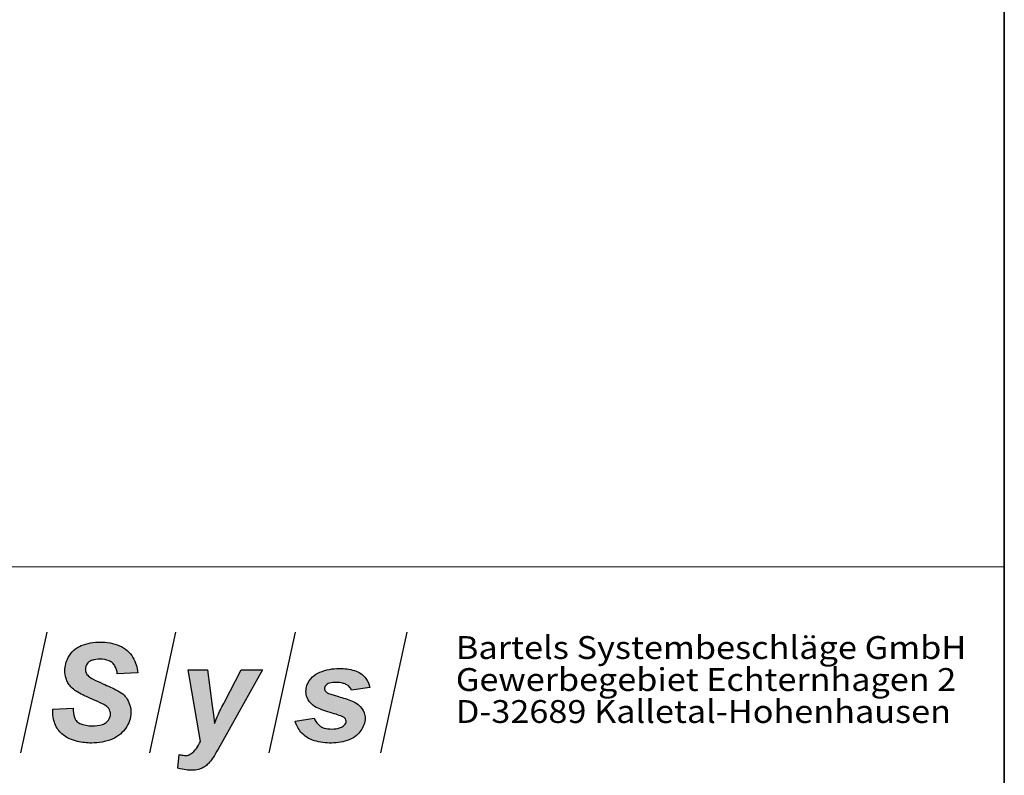
# Model space of a CAD drawing. Units: millimetres. Extents: x 35 to 332, y 110 to 530.
# Drawn here: x 266 to 327, y 147 to 194 of the extents above; entities that cross this region are included whole.
import ezdxf
from ezdxf.enums import TextEntityAlignment as Align

# ---------------------------------------------------------------- set-up
doc = ezdxf.new("R2010")
doc.units = ezdxf.units.MM
doc.header["$LTSCALE"] = 5
doc.linetypes.add('AUSGEZOGEN', pattern=[0])
doc.layers.add('RAHMEN', color=18, linetype='Continuous')
doc.layers.add('RAHMENSCHRIFT', color=18, linetype='Continuous')
doc.styles.add('Arial', font='arial.ttf')

msp = doc.modelspace()

# ---------------------------------------------------------------- hatches: boundary and pattern name
at = {"layer": 'RAHMENSCHRIFT', "linetype": 'AUSGEZOGEN', "lineweight": 18}
h = msp.add_hatch(dxfattribs=at)
h.set_pattern_fill('MegaCAD_TYP16', color=8, scale=0.1, style=0)
h.set_pattern_definition([(45, (-0.0707, -0.0707), (0, 0.42426407), [0.2, -0.4]), (135, (0.0707, -0.0707), (-0.42426407, 0), [0.2, -0.4])])
h.paths.add_polyline_path([(252.125, 148.984), (255.019, 148.984, 0.038283), (256.011, 149.06, 0.054753), (256.53, 149.2, 0.090988), (257.094, 149.548, 0.066821), (257.397, 149.906, 0.082548), (257.66, 150.521, 0.059986), (257.711, 150.944, 0.071038), (257.665, 151.267, 0.098896), (257.446, 151.688, 0.067793), (257.218, 151.903, 0.089493), (256.708, 152.146, 0.077948), (257.339, 152.459, 0.073045), (257.593, 152.702, 0.068577), (257.768, 153.004, 0.09736), (257.879, 153.571, 0.069568), (257.82, 153.994, 0.052371), (257.716, 154.252, 0.058261), (257.559, 154.48, 0.079753), (257.239, 154.745, 0.048188), (256.967, 154.872, 0.051188), (256.474, 154.991, 0.030711), (256.104, 155.024, 0.006968), (255.521, 155.032), (253.426, 155.032)], flags=0)
h.paths.add_polyline_path([(254.498, 154.024), (255.46, 154.024), (255.873, 154.022, -0.042793), (256.114, 154, -0.088527), (256.376, 153.894, -0.072741), (256.488, 153.8, -0.076886), (256.564, 153.681, -0.104279), (256.619, 153.418, -0.062288), (256.596, 153.237, -0.086616), (256.479, 152.974, -0.071719), (256.356, 152.839, -0.094257), (256.058, 152.675, -0.056404), (255.743, 152.611, -0.022175), (255.137, 152.584), (254.188, 152.584)], flags=0)
h.paths.add_polyline_path([(255.474, 151.576, -0.076726), (256.028, 151.491, -0.103026), (256.226, 151.38, -0.090647), (256.372, 151.196, -0.123684), (256.451, 150.882, -0.064539), (256.427, 150.696, -0.088759), (256.294, 150.41, -0.063979), (256.146, 150.247, -0.087149), (255.876, 150.089, -0.07092), (255.545, 150.018, -0.018102), (254.849, 149.992), (253.631, 149.992), (253.971, 151.576)], flags=0)
h.paths.add_polyline_path([(261.245, 152.248), (262.421, 152.152, -0.10416), (262.553, 152.389, -0.073552), (262.691, 152.507, -0.073089), (262.86, 152.582, -0.067332), (263.234, 152.632, -0.074406), (263.585, 152.58, -0.086914), (263.726, 152.508, -0.140048), (263.869, 152.32, -0.092856), (263.891, 152.2, -0.052416), (263.877, 152.062, -0.030591), (263.808, 151.816, -0.05041), (263.39, 151.723, -0.009947), (262.618, 151.645, 0.066111), (261.535, 151.419, 0.102154), (261.152, 151.187, 0.084464), (260.917, 150.884, 0.122618), (260.741, 150.175, 0.119509), (260.895, 149.541, 0.081028), (261.112, 149.249, 0.078774), (261.412, 149.037, 0.114791), (262.051, 148.888, 0.044386), (262.344, 148.914, 0.056731), (262.762, 149.039, 0.044916), (263.047, 149.193, 0.058111), (263.387, 149.479, 0.029351), (263.421, 149.201, 0.024758), (263.471, 148.984), (264.66, 148.984, -0.03373), (264.581, 149.363, -0.035044), (264.563, 149.611, -0.044376), (264.599, 150.019, -0.010683), (264.74, 150.715), (264.893, 151.395, 0.016271), (264.989, 151.894, 0.019957), (265.018, 152.135, 0.019587), (265.025, 152.317, 0.088356), (264.966, 152.649, 0.134), (264.606, 153.154, 0.093454), (264.249, 153.349, 0.078342), (263.312, 153.496, 0.072418), (262.385, 153.361, 0.071539), (261.96, 153.166, 0.06938), (261.596, 152.85, 0.096145)], flags=0)
h.paths.add_polyline_path([(262.433, 150.841, -0.029799), (263.329, 150.995), (263.508, 151.022, 0.018634), (263.635, 151.048), (263.598, 150.893, -0.029291), (263.477, 150.473, -0.054354), (263.375, 150.261, -0.061259), (263.26, 150.118, -0.075013), (262.995, 149.929, -0.052382), (262.763, 149.841, -0.065253), (262.454, 149.8, -0.102144), (262.161, 149.861, -0.079634), (262.034, 149.941, -0.127121), (261.9, 150.14, -0.085204), (261.875, 150.287, -0.096958), (261.91, 150.466, -0.143221), (262.083, 150.684, -0.095867)], flags=0)
h.paths.add_polyline_path([(269.357, 151.048), (268.097, 150.985, 0.068241), (268.173, 150.285, 0.055263), (268.318, 149.895, 0.073726), (268.539, 149.581, 0.095075), (269.135, 149.155, 0.051448), (269.623, 148.988, 0.056548), (270.502, 148.888, 0.095026), (271.77, 149.132, 0.084563), (272.286, 149.446, 0.129081), (272.834, 150.251, 0.08543), (272.927, 150.793, 0.119927), (272.754, 151.505, 0.081057), (272.508, 151.836, 0.074895), (272.116, 152.119, 0.017993), (271.197, 152.554, -0.013239), (270.597, 152.833, -0.061334), (270.313, 153.021, -0.12941), (270.148, 153.253, -0.09038), (270.113, 153.443, -0.089828), (270.15, 153.646, -0.128456), (270.324, 153.894, -0.102018), (270.511, 153.995, -0.073823), (271.029, 154.072, -0.094414), (271.578, 153.968, -0.091761), (271.787, 153.837, -0.082361), (271.938, 153.644, -0.100748), (272.087, 153.16), (273.347, 153.215, 0.115926), (273.052, 154.174, 0.079457), (272.698, 154.606, 0.08635), (272.222, 154.899, 0.095348), (271.031, 155.128, 0.093845), (269.866, 154.908, 0.089134), (269.412, 154.628, 0.088216), (269.053, 154.17, 0.122853), (268.853, 153.369, 0.072622), (268.925, 152.876, 0.058072), (269.039, 152.61, 0.052875), (269.221, 152.359, 0.06992), (269.551, 152.083, 0.027781), (269.949, 151.864, 0.01026), (270.581, 151.577, -0.007095), (271.174, 151.312, -0.069844), (271.443, 151.138, -0.133431), (271.635, 150.866, -0.087906), (271.667, 150.687, -0.089318), (271.63, 150.483, -0.13355), (271.4, 150.162, -0.097962), (271.166, 150.037, -0.073334), (270.534, 149.944, -0.10152), (269.776, 150.1, -0.121169), (269.547, 150.272, -0.108666), (269.444, 150.474, -0.053868)], flags=0)
h.paths.add_polyline_path([(281.044, 153.4), (279.737, 153.4), (278.706, 151.42, 0.020972), (278.309, 150.639, 0.02678), (278.093, 150.088), (278.021, 150.63), (277.948, 151.186), (277.653, 153.4), (276.461, 153.4), (277.217, 148.984, -0.140541), (276.617, 148.214, -0.158708), (276.329, 148.12, -0.032824), (276.156, 148.132, -0.038409), (275.915, 148.183), (275.831, 147.334, 0.031391), (276.341, 147.231, 0.034218), (276.675, 147.208, 0.058765), (277.096, 147.258, 0.054296), (277.323, 147.339, 0.05761), (277.593, 147.511, 0.048737), (277.784, 147.7, 0.032239), (278.003, 148, 0.009837), (278.309, 148.504)], flags=0)
h.paths.add_polyline_path([(284.65, 149.905, -0.073852), (284.481, 150.047, -0.074825), (284.237, 150.424), (283.061, 150.241, 0.102871), (283.424, 149.569, 0.071721), (283.791, 149.243, 0.078093), (284.25, 149.034, 0.06809), (285.312, 148.888, 0.090883), (286.403, 149.088, 0.085127), (286.844, 149.348, 0.12974), (287.313, 150.019, 0.088352), (287.387, 150.434, 0.091197), (287.329, 150.75, 0.134668), (286.954, 151.263, 0.074242), (286.586, 151.476, 0.026228), (285.737, 151.76), (285.477, 151.835), (285.269, 151.901), (285.12, 151.953, -0.048026), (285.04, 151.992, -0.142099), (284.888, 152.162, -0.112661), (284.867, 152.253, -0.111128), (284.888, 152.344, -0.134139), (285.037, 152.518, -0.091653), (285.194, 152.586, -0.057347), (285.593, 152.632, -0.06599), (286.027, 152.575, -0.057966), (286.255, 152.484, -0.070868), (286.397, 152.378, -0.100961), (286.547, 152.152), (287.681, 152.328, 0.10505), (287.435, 152.868, 0.080104), (287.114, 153.181, 0.084135), (286.728, 153.365, 0.069635), (285.792, 153.496, 0.096706), (284.588, 153.261, 0.092845), (284.134, 152.97, 0.122664), (283.795, 152.442, 0.082096), (283.733, 152.071, 0.09287), (283.802, 151.702, 0.139797), (284.163, 151.225, 0.076252), (284.599, 150.991, 0.010264), (285.59, 150.662, -0.017566), (285.973, 150.529, -0.096855), (286.118, 150.438, -0.11398), (286.198, 150.306, -0.080295), (286.211, 150.226, -0.105708), (286.189, 150.12, -0.142274), (286.027, 149.93, -0.072999), (285.808, 149.825, -0.074922), (285.323, 149.752, -0.066073), (284.86, 149.814, -0.072359)], flags=0)

# ---------------------------------------------------------------- linework, layer by layer
at = {"layer": 'RAHMEN', "color": 18, "linetype": 'AUSGEZOGEN', "lineweight": 18}
msp.add_line((326.843, 159.765), (141.843, 159.765), dxfattribs=at)
at = {"layer": 'RAHMEN', "color": 18, "linetype": 'AUSGEZOGEN', "lineweight": 35}
msp.add_lwpolyline([(39.843, 514.765), (326.843, 514.765), (326.843, 114.765), (39.843, 114.765)], close=True, dxfattribs=at)
at = {"layer": 'RAHMENSCHRIFT', "color": 18, "linetype": 'AUSGEZOGEN', "lineweight": 25}
for p, q in [((267.729, 155.738), (266.111, 148.278)), ((275.683, 155.736), (274.064, 148.276)), ((283.061, 155.738), (281.442, 148.278)), ((289.963, 155.738), (288.344, 148.278))]:
    msp.add_line(p, q, dxfattribs=at)
for points in [[(268.097, 150.985), (269.357, 151.048, 0.053868), (269.444, 150.474, 0.108666), (269.547, 150.272, 0.121169), (269.776, 150.1, 0.10152), (270.534, 149.944, 0.073334), (271.166, 150.037, 0.097962), (271.4, 150.162, 0.13355), (271.63, 150.483, 0.089318), (271.667, 150.687, 0.087906), (271.635, 150.866, 0.133431), (271.443, 151.138, 0.069844), (271.174, 151.312, 0.007095), (270.581, 151.577, -0.01026), (269.949, 151.864, -0.027781), (269.551, 152.083, -0.06992), (269.221, 152.359, -0.052875), (269.039, 152.61, -0.058072), (268.925, 152.876, -0.072622), (268.853, 153.369, -0.122853), (269.053, 154.17, -0.088216), (269.412, 154.628, -0.089134), (269.866, 154.908, -0.093845), (271.031, 155.128, -0.095348), (272.222, 154.899, -0.08635), (272.698, 154.606, -0.079457), (273.052, 154.174, -0.115926), (273.347, 153.215), (272.087, 153.16, 0.100748), (271.938, 153.644, 0.082361), (271.787, 153.837, 0.091761), (271.578, 153.968, 0.094414), (271.029, 154.072, 0.073823), (270.511, 153.995, 0.102018), (270.324, 153.894, 0.128456), (270.15, 153.646, 0.089828), (270.113, 153.443, 0.09038), (270.148, 153.253, 0.12941), (270.313, 153.021, 0.061334), (270.597, 152.833, 0.013239), (271.197, 152.554, -0.017993), (272.116, 152.119, -0.074895), (272.508, 151.836, -0.081057), (272.754, 151.505, -0.119927), (272.927, 150.793, -0.08543), (272.834, 150.251, -0.129081), (272.286, 149.446, -0.084563), (271.77, 149.132, -0.095026), (270.502, 148.888, -0.056548), (269.623, 148.988, -0.051448), (269.135, 149.155, -0.095075), (268.539, 149.581, -0.073726), (268.318, 149.895, -0.055263), (268.173, 150.285, -0.068241)], [(276.461, 153.4), (277.653, 153.4), (277.948, 151.186), (278.021, 150.63), (278.093, 150.088, -0.02678), (278.309, 150.639, -0.020972), (278.706, 151.42), (279.737, 153.4), (281.044, 153.4), (278.309, 148.504, -0.009837), (278.003, 148, -0.032239), (277.784, 147.7, -0.048737), (277.593, 147.511, -0.05761), (277.323, 147.339, -0.054296), (277.096, 147.258, -0.058765), (276.675, 147.208, -0.034218), (276.341, 147.231, -0.031391), (275.831, 147.334), (275.915, 148.183, 0.038409), (276.156, 148.132, 0.032824), (276.329, 148.12, 0.158708), (276.617, 148.214, 0.140541), (277.217, 148.984)], [(283.061, 150.241), (284.237, 150.424, 0.074825), (284.481, 150.047, 0.073852), (284.65, 149.905, 0.072359), (284.86, 149.814, 0.066073), (285.323, 149.752, 0.074922), (285.808, 149.825, 0.072999), (286.027, 149.93, 0.142274), (286.189, 150.12, 0.105708), (286.211, 150.226, 0.080295), (286.198, 150.306, 0.11398), (286.118, 150.438, 0.096855), (285.973, 150.529, 0.017566), (285.59, 150.662, -0.010264), (284.599, 150.991, -0.076252), (284.163, 151.225, -0.139797), (283.802, 151.702, -0.09287), (283.733, 152.071, -0.082096), (283.795, 152.442, -0.122664), (284.134, 152.97, -0.092845), (284.588, 153.261, -0.096706), (285.792, 153.496, -0.069635), (286.728, 153.365, -0.084135), (287.114, 153.181, -0.080104), (287.435, 152.868, -0.10505), (287.681, 152.328), (286.547, 152.152, 0.100961), (286.397, 152.378, 0.070868), (286.255, 152.484, 0.057966), (286.027, 152.575, 0.06599), (285.593, 152.632, 0.057347), (285.194, 152.586, 0.091653), (285.037, 152.518, 0.134139), (284.888, 152.344, 0.111128), (284.867, 152.253, 0.112661), (284.888, 152.162, 0.142099), (285.04, 151.992, 0.048026), (285.12, 151.953), (285.269, 151.901), (285.477, 151.835), (285.737, 151.76, -0.026228), (286.586, 151.476, -0.074242), (286.954, 151.263, -0.134668), (287.329, 150.75, -0.091197), (287.387, 150.434, -0.088352), (287.313, 150.019, -0.12974), (286.844, 149.348, -0.085127), (286.403, 149.088, -0.090883), (285.312, 148.888, -0.06809), (284.25, 149.034, -0.078093), (283.791, 149.243, -0.071721), (283.424, 149.569, -0.102871)]]:
    msp.add_lwpolyline(points, format="xyb", close=True, dxfattribs=at)

# ---------------------------------------------------------------- texts
at = {"layer": 'RAHMENSCHRIFT', "color": 18, "linetype": 'AUSGEZOGEN', "lineweight": 18, "style": 'Arial'}
for s, width, p, p2 in [('Bartels Systembeschläge GmbH', 1.107244, (292.986, 154.081), (324.499, 154.081)), ('Gewerbegebiet Echternhagen 2', 1.110671, (292.986, 152.105), (323.873, 152.105)), ('D-32689 Kalletal-Hohenhausen', 1.112309, (292.986, 150.13), (323.551, 150.13))]:
    msp.add_text(s, height=1.41111, dxfattribs=dict(at, width=width)).set_placement(p, p2, align=Align.FIT)

doc.saveas('drawing.dxf')
